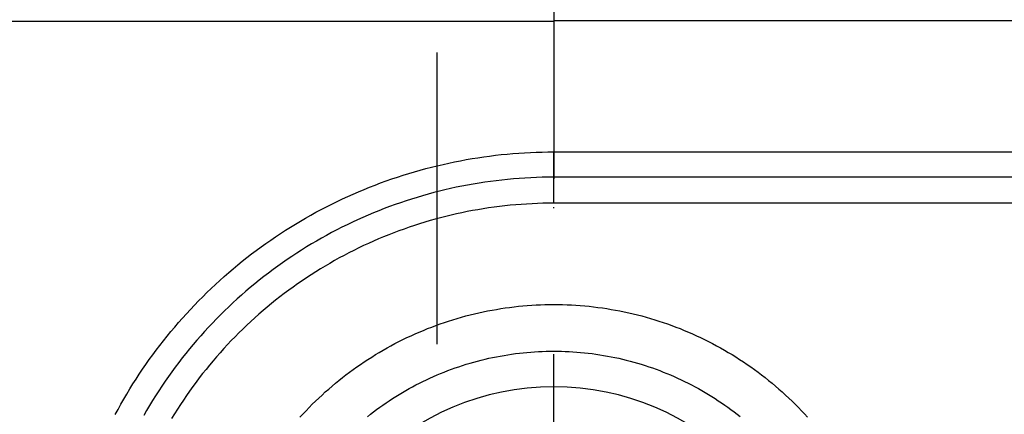
# Model space of a CAD drawing. Units: millimetres. Extents: x -735 to 735, y -520 to 520.
# Drawn here: x -36 to 49, y 220 to 253 of the extents above; entities that cross this region are included whole.
import ezdxf
from ezdxf.enums import TextEntityAlignment as Align

# ---------------------------------------------------------------- set-up
doc = ezdxf.new("R2010")
doc.units = ezdxf.units.MM
doc.header["$LTSCALE"] = 50
doc.linetypes.add('BORDER', pattern=[1.75, 0.5, -0.25, 0.5, -0.25, 0, -0.25])
doc.linetypes.add('DASHDOT', pattern=[1, 0.5, -0.25, 0, -0.25])
doc.layers.get('0').update_dxf_attribs({"linetype": 'CONTINUOUS'})
doc.layers.add('L', color=7, linetype='CONTINUOUS')
doc.layers.add('MASSE', color=7, linetype='CONTINUOUS')
doc.styles.add('TXT8', font='txt8')
doc.dimstyles.new('CAD400-DIM10', dxfattribs={"dimscale": 5, "dimtxt": 3.5, "dimasz": 2, "dimexe": 1, "dimexo": 8.24, "dimgap": 0.09, "dimtad": 1, "dimdec": 4, "dimdsep": 46, "dimcen": 0, "dimclrd": 3, "dimclre": 3, "dimclrt": 7, "dimadec": 0, "dimazin": 0, "dimtfac": 1, "dimtdec": 4, "dimtmove": 0, "dimatfit": 3, "dimfxl": 1, "dimtolj": 1, "dimtzin": 0, "dimarcsym": 0})
doc.dimstyles.new('CAD400-DIM16', dxfattribs={"dimscale": 5, "dimtxt": 3.5, "dimasz": 2, "dimexe": 1.8, "dimexo": 24.414, "dimgap": 0.09, "dimtad": 1, "dimdec": 4, "dimdsep": 46, "dimcen": 0, "dimclrd": 3, "dimclre": 3, "dimclrt": 7, "dimadec": 0, "dimazin": 0, "dimtfac": 1, "dimtdec": 4, "dimtmove": 0, "dimatfit": 3, "dimfxl": 1, "dimtolj": 1, "dimtzin": 0, "dimarcsym": 0})
doc.dimstyles.new('CAD400-DIM18', dxfattribs={"dimscale": 5, "dimtxt": 3.5, "dimasz": 2, "dimexe": 1, "dimexo": 0.09, "dimgap": 0.09, "dimtad": 1, "dimdec": 4, "dimdsep": 46, "dimcen": 0, "dimclrd": 3, "dimclre": 3, "dimclrt": 7, "dimadec": 0, "dimazin": 0, "dimtfac": 1, "dimtdec": 4, "dimtmove": 0, "dimatfit": 3, "dimfxl": 1, "dimtolj": 1, "dimtzin": 0, "dimarcsym": 0})
doc.dimstyles.new('CAD400-DIM19', dxfattribs={"dimscale": 5, "dimtxt": 5, "dimasz": 2, "dimexe": 1.79, "dimexo": 22.564, "dimgap": 0.09, "dimtad": 1, "dimdec": 4, "dimdsep": 46, "dimcen": 0, "dimclrd": 3, "dimclre": 3, "dimclrt": 7, "dimadec": 0, "dimazin": 0, "dimtfac": 1, "dimtdec": 4, "dimtmove": 0, "dimatfit": 3, "dimfxl": 1, "dimtolj": 1, "dimtzin": 0, "dimarcsym": 0})
doc.dimstyles.new('CAD400-DIM7', dxfattribs={"dimscale": 5, "dimtxt": 3.5, "dimasz": 2, "dimexe": 1, "dimexo": 5.97, "dimgap": 0.09, "dimtad": 1, "dimdec": 4, "dimdsep": 46, "dimcen": 0, "dimclrd": 3, "dimclre": 3, "dimclrt": 7, "dimadec": 0, "dimazin": 0, "dimtfac": 1, "dimtdec": 4, "dimtmove": 0, "dimatfit": 3, "dimfxl": 1, "dimtolj": 1, "dimtzin": 0, "dimarcsym": 0})

# ---------------------------------------------------------------- blocks, each defined once
blk = doc.blocks.new('B-17')
at = {"color": 2, "linetype": 'CONTINUOUS'}
blk.add_line((10, 253.200242), (-52.000367, 253.200242), dxfattribs=at)
at = {"color": 9, "linetype": 'CONTINUOUS'}
for p, q in [((10, 253.200242), (10, 253.265052)), ((83, 253.265052), (10, 253.265052)), ((7.499037, 241.952847), (7.9989, 241.979261)), ((7.9989, 241.979261), (8.499009, 241.99981)), ((8.499009, 241.99981), (8.999283, 242.014494)), ((8.999283, 242.014494), (9.49964, 242.023308)), ((9.49964, 242.023308), (10, 242.026249)), ((10, 242.026249), (83, 242.026249)), ((10, 239.861115), (10, 242.026249)), ((1.011317, 241.06834), (1.507734, 241.172287)), ((1.507734, 241.172287), (2.005347, 241.27032)), ((2.005347, 241.27032), (2.501694, 241.361997)), ((2.501694, 241.361997), (2.99909, 241.447791)), ((2.99909, 241.447791), (3.497467, 241.527691)), ((3.497467, 241.527691), (3.996758, 241.601688)), ((3.996758, 241.601688), (4.496898, 241.669773)), ((4.496898, 241.669773), (4.997819, 241.731935)), ((4.997819, 241.731935), (5.499455, 241.788164)), ((5.499455, 241.788164), (6.001738, 241.838451)), ((6.001738, 241.838451), (6.500375, 241.882439)), ((6.500375, 241.882439), (6.999501, 241.920572)), ((6.999501, 241.920572), (7.499037, 241.952847)), ((-2.424767, 240.176317), (-1.93809, 240.321388)), ((-1.93809, 240.321388), (-1.45034, 240.460473)), ((-1.45034, 240.460473), (-0.960968, 240.593743)), ((-0.960968, 240.593743), (-0.470046, 240.721181)), ((-0.470046, 240.721181), (0.022357, 240.842771)), ((0.022357, 240.842771), (0.516168, 240.958496)), ((0.516168, 240.958496), (1.011317, 241.06834)), ((-4.830316, 239.364559), (-4.353145, 239.538354)), ((-4.353145, 239.538354), (-3.873937, 239.70645)), ((-3.873937, 239.70645), (-3.392759, 239.868825)), ((-3.392759, 239.868825), (-2.90968, 240.025455)), ((-2.90968, 240.025455), (-2.424767, 240.176317)), ((4.575717, 239.495485), (4.085731, 239.426067)), ((5.066528, 239.558899), (4.575717, 239.495485)), ((5.558094, 239.6163), (5.066528, 239.558899)), ((6.050346, 239.667674), (5.558094, 239.6163)), ((6.54282, 239.712981), (6.050346, 239.667674)), ((7.035822, 239.752257), (6.54282, 239.712981)), ((7.529263, 239.785501), (7.035822, 239.752257)), ((8.023056, 239.812708), (7.529263, 239.785501)), ((8.517114, 239.833876), (8.023056, 239.812708)), ((9.011349, 239.849002), (8.517114, 239.833876)), ((9.505673, 239.858082), (9.011349, 239.849002)), ((10, 239.861114), (9.505673, 239.858082)), ((10.00001, 237.62931), (9.999995, 239.861115)), ((83, 239.861116), (10, 239.861115)), ((-7.180515, 238.412138), (-6.715444, 238.61364)), ((-6.715444, 238.61364), (-6.248008, 238.809592)), ((-6.248008, 238.809592), (-5.778272, 238.999966)), ((-5.778272, 238.999966), (-5.305381, 239.185089)), ((-5.305381, 239.185089), (-4.830316, 239.364559)), ((0.202778, 238.655709), (-0.276899, 238.532736)), ((0.683922, 238.772798), (0.202778, 238.655709)), ((1.166461, 238.883985), (0.683922, 238.772798)), ((1.650321, 238.989253), (1.166461, 238.883985)), ((2.13543, 239.088583), (1.650321, 238.989253)), ((2.621419, 239.181904), (2.13543, 239.088583)), ((3.108512, 239.269265), (2.621419, 239.181904)), ((3.596639, 239.350657), (3.108512, 239.269265)), ((4.085731, 239.426067), (3.596639, 239.350657)), ((-9.015836, 237.551224), (-8.560882, 237.774631)), ((-8.560882, 237.774631), (-8.1033, 237.992604)), ((-8.1033, 237.992604), (-7.643155, 238.205117)), ((-7.643155, 238.205117), (-7.180515, 238.412138)), ((-2.650988, 237.830155), (-3.120471, 237.672225)), ((-2.179604, 237.982319), (-2.650988, 237.830155)), ((-1.706389, 238.128693), (-2.179604, 237.982319)), ((-1.231555, 238.26921), (-1.706389, 238.128693)), ((-0.755034, 238.403897), (-1.231555, 238.26921)), ((-0.276899, 238.532736), (-0.755034, 238.403897)), ((-10.362418, 236.849724), (-9.916663, 237.088728)), ((-9.916663, 237.088728), (-9.468097, 237.322415)), ((-9.468097, 237.322415), (-9.015836, 237.551224)), ((-4.97799, 236.983344), (-5.436917, 236.796958)), ((-4.516811, 237.164089), (-4.97799, 236.983344)), ((-4.053452, 237.339167), (-4.516811, 237.164089)), ((-3.587982, 237.508554), (-4.053452, 237.339167)), ((-3.120471, 237.672225), (-3.587982, 237.508554)), ((-12.116093, 235.841246), (-11.682201, 236.101165)), ((-11.682201, 236.101165), (-11.245249, 236.355908)), ((-11.245249, 236.355908), (-10.805301, 236.605439)), ((-10.805301, 236.605439), (-10.362418, 236.849724)), ((-6.799621, 236.20418), (-7.248899, 235.9955)), ((-6.34782, 236.407338), (-6.799621, 236.20418)), ((-5.893563, 236.604941), (-6.34782, 236.407338)), ((-5.436917, 236.796958), (-5.893563, 236.604941)), ((-13.398756, 235.030807), (-12.974451, 235.30602)), ((-12.974451, 235.30602), (-12.546864, 235.576186)), ((-12.546864, 235.576186), (-12.116093, 235.841246)), ((-8.580912, 235.336641), (-9.019419, 235.106187)), ((-8.139611, 235.561699), (-8.580912, 235.336641)), ((-7.695584, 235.78133), (-8.139611, 235.561699)), ((-7.248899, 235.9955), (-7.695584, 235.78133)), ((-14.65161, 234.175156), (-14.237394, 234.465335)), ((-14.237394, 234.465335), (-13.819757, 234.750565)), ((-13.819757, 234.750565), (-13.398756, 235.030807)), ((-10.317443, 234.382833), (-10.744096, 234.131164)), ((-9.887736, 234.629252), (-10.317443, 234.382833)), ((-9.45504, 234.870383), (-9.887736, 234.629252)), ((-9.019419, 235.106187), (-9.45504, 234.870383)), ((-15.873133, 233.275344), (-15.469538, 233.58012)), ((-15.469538, 233.58012), (-15.062344, 233.880071)), ((-15.062344, 233.880071), (-14.65161, 234.175156)), ((-11.587984, 233.612228), (-12.005091, 233.345036)), ((-11.167631, 233.874283), (-11.587984, 233.612228)), ((-10.744096, 234.131164), (-11.167631, 233.874283)), ((-16.669508, 232.651306), (-16.27307, 232.965783)), ((-16.27307, 232.965783), (-15.873133, 233.275344)), ((-12.829227, 232.795455), (-13.236133, 232.513149)), ((-12.418888, 233.072746), (-12.829227, 232.795455)), ((-12.005091, 233.345036), (-12.418888, 233.072746)), ((-17.835947, 231.679848), (-17.451002, 232.008293)), ((-17.451002, 232.008293), (-17.06217, 232.332127)), ((-17.06217, 232.332127), (-16.669508, 232.651306)), ((-14.039403, 231.93367), (-14.435647, 231.636585)), ((-13.639545, 232.225873), (-14.039403, 231.93367)), ((-13.236133, 232.513149), (-13.639545, 232.225873)), ((-18.966922, 230.667323), (-18.593963, 231.009317)), ((-18.593963, 231.009317), (-18.216953, 231.346841)), ((-18.216953, 231.346841), (-17.835947, 231.679848)), ((-15.217053, 231.027944), (-15.602093, 230.716475)), ((-14.828217, 231.334661), (-15.217053, 231.027944)), ((-14.435647, 231.636585), (-14.828217, 231.334661)), ((-19.700234, 229.970341), (-19.335776, 230.320905)), ((-19.335776, 230.320905), (-18.966922, 230.667323)), ((-15.983127, 230.400429), (-16.360253, 230.07973)), ((-15.602093, 230.716475), (-15.983127, 230.400429)), ((-20.416485, 229.256303), (-20.060487, 229.615457)), ((-20.060487, 229.615457), (-19.700234, 229.970341)), ((-17.102558, 229.42457), (-17.467626, 229.090208)), ((-16.733415, 229.754427), (-17.102558, 229.42457)), ((-16.360253, 230.07973), (-16.733415, 229.754427)), ((-21.458441, 228.153745), (-21.115512, 228.525396)), ((-21.115512, 228.525396), (-20.768176, 228.892933)), ((-20.768176, 228.892933), (-20.416485, 229.256303)), ((-17.828563, 228.751392), (-18.185313, 228.40817)), ((-17.467626, 229.090208), (-17.828563, 228.751392)), ((4.711314, 228.464336), (5.08738, 228.530916)), ((5.08738, 228.530916), (5.464287, 228.592583)), ((5.464287, 228.592583), (5.841973, 228.649327)), ((5.841973, 228.649327), (6.220377, 228.701137)), ((6.220377, 228.701137), (6.599437, 228.748004)), ((6.599437, 228.748004), (6.979094, 228.789916)), ((6.979094, 228.789916), (7.355656, 228.826537)), ((7.355656, 228.826537), (7.732667, 228.858284)), ((7.732667, 228.858284), (8.110053, 228.885156)), ((8.110053, 228.885156), (8.48774, 228.907149)), ((8.48774, 228.907149), (8.865653, 228.924262)), ((8.865653, 228.924262), (9.243717, 228.93649)), ((9.243717, 228.93649), (9.621857, 228.943831)), ((9.621857, 228.943831), (10, 228.946283)), ((10, 228.946283), (10.378086, 228.943832)), ((10.378086, 228.943832), (10.756169, 228.936494)), ((10.756169, 228.936494), (11.134177, 228.924269)), ((11.134177, 228.924269), (11.512032, 228.907162)), ((11.512032, 228.907162), (11.889663, 228.885175)), ((11.889663, 228.885175), (12.266993, 228.858311)), ((12.266993, 228.858311), (12.643948, 228.826572)), ((12.643948, 228.826572), (13.020453, 228.789963)), ((13.020453, 228.789963), (13.400041, 228.748064)), ((13.400041, 228.748064), (13.779033, 228.701214)), ((13.779033, 228.701214), (14.157369, 228.649421)), ((14.157369, 228.649421), (14.534987, 228.592697)), ((14.534987, 228.592697), (14.911827, 228.531052)), ((14.911827, 228.531052), (15.287826, 228.464495)), ((-22.13088, 227.398306), (-21.796914, 227.778031)), ((-21.796914, 227.778031), (-21.458441, 228.153745)), ((-18.88582, 227.708925), (-19.229476, 227.353011)), ((-18.537821, 228.060592), (-18.88582, 227.708925)), ((-18.185313, 228.40817), (-18.537821, 228.060592)), ((0.995404, 227.526219), (1.361466, 227.641972)), ((1.361466, 227.641972), (1.729017, 227.752909)), ((1.729017, 227.752909), (2.097991, 227.859015)), ((2.097991, 227.859015), (2.468324, 227.960273)), ((2.468324, 227.960273), (2.839951, 228.056665)), ((2.839951, 228.056665), (3.212807, 228.148174)), ((3.212807, 228.148174), (3.586828, 228.234784)), ((3.586828, 228.234784), (3.961949, 228.316477)), ((3.961949, 228.316477), (4.33615, 228.392853)), ((4.33615, 228.392853), (4.711314, 228.464336)), ((15.287826, 228.464495), (15.662923, 228.393037)), ((15.662923, 228.393037), (16.037059, 228.316688)), ((16.037059, 228.316688), (16.412153, 228.235014)), ((16.412153, 228.235014), (16.786148, 228.148424)), ((16.786148, 228.148424), (17.158979, 228.056935)), ((17.158979, 228.056935), (17.530581, 227.960565)), ((17.530581, 227.960565), (17.90089, 227.85933)), ((17.90089, 227.85933), (18.26984, 227.753247)), ((18.26984, 227.753247), (18.637366, 227.642333)), ((18.637366, 227.642333), (19.003405, 227.526605)), ((-22.78416, 226.628162), (-22.459815, 227.01518)), ((-22.459815, 227.01518), (-22.13088, 227.398306)), ((-19.568737, 226.992905), (-19.903553, 226.628663)), ((-19.229476, 227.353011), (-19.568737, 226.992905)), ((-1.168688, 226.730762), (-0.812464, 226.875143)), ((-0.812464, 226.875143), (-0.454375, 227.014833)), ((-0.454375, 227.014833), (-0.094481, 227.14981)), ((-0.094481, 227.14981), (0.267154, 227.280049)), ((0.267154, 227.280049), (0.63047, 227.405527)), ((0.63047, 227.405527), (0.995404, 227.526219)), ((19.003405, 227.526605), (19.368353, 227.405925)), ((19.368353, 227.405925), (19.731684, 227.280459)), ((19.731684, 227.280459), (20.093333, 227.150232)), ((20.093333, 227.150232), (20.453241, 227.015267)), ((20.453241, 227.015267), (20.811346, 226.875588)), ((20.811346, 226.875588), (21.167584, 226.731218)), ((-23.418904, 225.842671), (-23.103872, 226.237307)), ((-23.103872, 226.237307), (-22.78416, 226.628162)), ((-20.233873, 226.260338), (-20.559646, 225.887986)), ((-19.903553, 226.628663), (-20.233873, 226.260338)), ((-3.260395, 225.768925), (-2.917388, 225.940493)), ((-2.917388, 225.940493), (-2.572163, 226.107553)), ((-2.572163, 226.107553), (-2.224778, 226.270074)), ((-2.224778, 226.270074), (-1.875292, 226.428026)), ((-1.875292, 226.428026), (-1.522985, 226.581715)), ((-1.522985, 226.581715), (-1.168688, 226.730762)), ((21.167584, 226.731218), (21.521896, 226.582182)), ((21.521896, 226.582182), (21.874218, 226.428503)), ((21.874218, 226.428503), (22.223729, 226.270556)), ((22.223729, 226.270556), (22.571138, 226.10804)), ((22.571138, 226.10804), (22.916389, 225.940985)), ((22.916389, 225.940985), (23.259421, 225.769421)), ((-24.034752, 225.042279), (-23.729213, 225.44431)), ((-23.729213, 225.44431), (-23.418904, 225.842671)), ((-21.197347, 225.131418), (-21.508893, 224.747665)), ((-20.880821, 225.511661), (-21.197347, 225.131418)), ((-20.559646, 225.887986), (-20.880821, 225.511661)), ((-4.609065, 225.038162), (-4.275519, 225.227467)), ((-4.275519, 225.227467), (-3.939519, 225.412382)), ((-3.939519, 225.412382), (-3.601125, 225.592878)), ((-3.601125, 225.592878), (-3.260395, 225.768925)), ((23.259421, 225.769421), (23.600176, 225.593377)), ((23.600176, 225.593377), (23.938595, 225.412883)), ((23.938595, 225.412883), (24.274619, 225.22797)), ((24.274619, 225.22797), (24.608189, 225.038667)), ((-24.631343, 224.227434), (-24.335477, 224.636635)), ((-24.335477, 224.636635), (-24.034752, 225.042279)), ((-21.815703, 224.360115), (-22.117731, 223.968828)), ((-21.508893, 224.747665), (-21.815703, 224.360115)), ((-5.915528, 224.239042), (-5.592861, 224.445216)), ((-5.592861, 224.445216), (-5.267525, 224.64715)), ((-5.267525, 224.64715), (-4.939575, 224.844811)), ((-4.939575, 224.844811), (-4.609065, 225.038162)), ((3.789203, 224.177965), (4.112588, 224.256916)), ((4.112588, 224.256916), (4.436973, 224.331638)), ((4.436973, 224.331638), (4.762303, 224.402117)), ((4.762303, 224.402117), (5.086871, 224.468017)), ((5.086871, 224.468017), (5.412267, 224.529694)), ((5.412267, 224.529694), (5.738436, 224.58714)), ((5.738436, 224.58714), (6.065327, 224.640347)), ((6.065327, 224.640347), (6.392888, 224.689306)), ((6.392888, 224.689306), (6.721064, 224.734008)), ((6.721064, 224.734008), (7.049804, 224.774446)), ((7.049804, 224.774446), (7.379056, 224.810611)), ((7.379056, 224.810611), (7.705771, 224.842225)), ((7.705771, 224.842225), (8.032872, 224.869632)), ((8.032872, 224.869632), (8.360295, 224.892831)), ((8.360295, 224.892831), (8.687976, 224.911817)), ((8.687976, 224.911817), (9.015851, 224.926589)), ((9.015851, 224.926589), (9.343856, 224.937145)), ((9.343856, 224.937145), (9.671927, 224.943481)), ((9.671927, 224.943481), (10, 224.945595)), ((10, 224.945595), (10.32799, 224.943482)), ((10.32799, 224.943482), (10.655977, 224.937149)), ((10.655977, 224.937149), (10.983899, 224.926599)), ((10.983899, 224.926599), (11.311692, 224.911835)), ((11.311692, 224.911835), (11.63929, 224.892858)), ((11.63929, 224.892858), (11.966631, 224.869671)), ((11.966631, 224.869671), (12.293649, 224.842277)), ((12.293649, 224.842277), (12.620282, 224.810679)), ((12.620282, 224.810679), (12.949473, 224.77453)), ((12.949473, 224.77453), (13.278154, 224.734109)), ((13.278154, 224.734109), (13.606271, 224.689426)), ((13.606271, 224.689426), (13.933772, 224.640487)), ((13.933772, 224.640487), (14.260604, 224.587303)), ((14.260604, 224.587303), (14.586715, 224.52988)), ((14.586715, 224.52988), (14.912053, 224.468228)), ((14.912053, 224.468228), (15.236564, 224.402355)), ((15.236564, 224.402355), (15.561871, 224.331896)), ((15.561871, 224.331896), (15.886234, 224.257195)), ((15.886234, 224.257195), (16.209598, 224.178266)), ((24.608189, 225.038667), (24.938709, 224.845326)), ((24.938709, 224.845326), (25.266669, 224.647674)), ((25.266669, 224.647674), (25.592016, 224.445749)), ((25.592016, 224.445749), (25.914693, 224.239584)), ((-25.207614, 223.399634), (-24.921944, 223.81525)), ((-24.921944, 223.81525), (-24.631343, 224.227434)), ((-22.414934, 223.573862), (-22.707264, 223.175277)), ((-22.117731, 223.968828), (-22.414934, 223.573862)), ((-7.178403, 223.372679), (-6.866963, 223.595449)), ((-6.866963, 223.595449), (-6.552634, 223.814123)), ((-6.552634, 223.814123), (-6.235471, 224.028666)), ((-6.235471, 224.028666), (-5.915528, 224.239042)), ((1.243885, 223.395519), (1.557572, 223.50789)), ((1.557572, 223.50789), (1.872703, 223.616149)), ((1.872703, 223.616149), (2.189223, 223.720276)), ((2.189223, 223.720276), (2.506774, 223.820158)), ((2.506774, 223.820158), (2.825602, 223.915882)), ((2.825602, 223.915882), (3.145654, 224.007434)), ((3.145654, 224.007434), (3.466873, 224.0948)), ((3.466873, 224.0948), (3.789203, 224.177965)), ((16.209598, 224.178266), (16.531906, 224.095123)), ((16.531906, 224.095123), (16.853104, 224.00778)), ((16.853104, 224.00778), (17.173135, 223.916252)), ((17.173135, 223.916252), (17.491944, 223.820552)), ((17.491944, 223.820552), (17.809474, 223.720695)), ((17.809474, 223.720695), (18.126008, 223.616582)), ((18.126008, 223.616582), (18.441152, 223.508337)), ((18.441152, 223.508337), (18.754852, 223.39598)), ((25.914693, 224.239584), (26.234645, 224.029217)), ((26.234645, 224.029217), (26.551819, 223.814683)), ((26.551819, 223.814683), (26.866159, 223.596017)), ((26.866159, 223.596017), (27.177609, 223.373256)), ((-25.764001, 222.558341), (-25.488313, 222.980644)), ((-25.488313, 222.980644), (-25.207614, 223.399634)), ((-22.994678, 222.773133), (-23.277131, 222.367488)), ((-22.707264, 223.175277), (-22.994678, 222.773133)), ((-8.395123, 222.440681), (-8.095545, 222.679635)), ((-8.095545, 222.679635), (-7.792865, 222.914647)), ((-7.792865, 222.914647), (-7.487134, 223.145676)), ((-7.487134, 223.145676), (-7.178403, 223.372679)), ((-0.905546, 222.496159), (-0.604192, 222.636392)), ((-0.604192, 222.636392), (-0.301032, 222.772676)), ((-0.301032, 222.772676), (0.004638, 222.90531)), ((0.004638, 222.90531), (0.312018, 223.033932)), ((0.312018, 223.033932), (0.621055, 223.15852)), ((0.621055, 223.15852), (0.931695, 223.279055)), ((0.931695, 223.279055), (1.243885, 223.395519)), ((18.754852, 223.39598), (19.067056, 223.279531)), ((19.067056, 223.279531), (19.37771, 223.159009)), ((19.37771, 223.159009), (19.68676, 223.034434)), ((19.68676, 223.034434), (19.994154, 222.905825)), ((19.994154, 222.905825), (20.299838, 222.773204)), ((20.299838, 222.773204), (20.60302, 222.636928)), ((20.60302, 222.636928), (20.904397, 222.496702)), ((27.177609, 223.373256), (27.486342, 223.146266)), ((27.486342, 223.146266), (27.792075, 222.915253)), ((27.792075, 222.915253), (28.094757, 222.680255)), ((28.094757, 222.680255), (28.394338, 222.441316)), ((-26.30019, 221.704034), (-26.03464, 222.132785)), ((-26.03464, 222.132785), (-25.764001, 222.558341)), ((-23.554575, 221.958403), (-23.826665, 221.546402)), ((-23.277131, 222.367488), (-23.554575, 221.958403)), ((-9.274733, 221.700579), (-8.984768, 221.951111)), ((-8.984768, 221.951111), (-8.691548, 222.197826)), ((-8.691548, 222.197826), (-8.395123, 222.440681)), ((-2.672895, 221.573247), (-2.383445, 221.736644)), ((-2.383445, 221.736644), (-2.091885, 221.896244)), ((-2.091885, 221.896244), (-1.798263, 222.05202)), ((-1.798263, 222.05202), (-1.502632, 222.203948)), ((-1.502632, 222.203948), (-1.205043, 222.352002)), ((-1.205043, 222.352002), (-0.905546, 222.496159)), ((20.904397, 222.496702), (21.203917, 222.352553)), ((21.203917, 222.352553), (21.50153, 222.204505)), ((21.50153, 222.204505), (21.797184, 222.052584)), ((21.797184, 222.052584), (22.090828, 221.896813)), ((22.090828, 221.896813), (22.382412, 221.737219)), ((22.382412, 221.737219), (22.671884, 221.573827)), ((28.394338, 222.441316), (28.690765, 222.198476)), ((28.690765, 222.198476), (28.983989, 221.951776)), ((28.983989, 221.951776), (29.273957, 221.701259)), ((-26.815866, 220.837191), (-26.560612, 221.272149)), ((-26.560612, 221.272149), (-26.30019, 221.704034)), ((-24.093675, 221.131091), (-24.355565, 220.712532)), ((-23.826665, 221.546402), (-24.093675, 221.131091)), ((-10.401918, 220.66026), (-10.125185, 220.925929)), ((-10.125185, 220.925929), (-9.844994, 221.187948)), ((-9.844994, 221.187948), (-9.561391, 221.44627)), ((-9.561391, 221.44627), (-9.274733, 221.700579)), ((-4.084129, 220.702008), (-3.806478, 220.883593)), ((-3.806478, 220.883593), (-3.526481, 221.06154)), ((-3.526481, 221.06154), (-3.244187, 221.235817)), ((-3.244187, 221.235817), (-2.959642, 221.406397)), ((-2.959642, 221.406397), (-2.672895, 221.573247)), ((22.671884, 221.573827), (22.958641, 221.406988)), ((22.958641, 221.406988), (23.243196, 221.23642)), ((23.243196, 221.23642), (23.525501, 221.062154)), ((23.525501, 221.062154), (23.805508, 220.884218)), ((23.805508, 220.884218), (24.08317, 220.702644)), ((29.273957, 221.701259), (29.560618, 221.446965)), ((29.560618, 221.446965), (29.84423, 221.188653)), ((29.84423, 221.188653), (30.124429, 220.926645)), ((30.124429, 220.926645), (30.401171, 220.660986)), ((-27.3103, 219.959063), (-27.065699, 220.3996)), ((-27.065699, 220.3996), (-26.815866, 220.837191)), ((-24.612297, 220.29079), (-24.86383, 219.865927)), ((-24.355565, 220.712532), (-24.612297, 220.29079)), ((-11.210901, 219.841818), (-10.944822, 220.118157)), ((-10.944822, 220.118157), (-10.675146, 220.390987)), ((-10.675146, 220.390987), (-10.401918, 220.66026)), ((-5.170432, 219.939797), (-4.902526, 220.135722)), ((-4.902526, 220.135722), (-4.632201, 220.328042)), ((-4.632201, 220.328042), (-4.359385, 220.516814)), ((-4.359385, 220.516814), (-4.084129, 220.702008)), ((24.08317, 220.702644), (24.358437, 220.517462)), ((24.358437, 220.517462), (24.631263, 220.3287)), ((24.631263, 220.3287), (24.901599, 220.13639)), ((24.901599, 220.13639), (25.169508, 219.940482)), ((30.401171, 220.660986), (30.674408, 220.391724)), ((30.674408, 220.391724), (30.944093, 220.118905)), ((30.944093, 220.118905), (31.210181, 219.842576)), ((-27.549636, 219.515644), (-27.3103, 219.959063)), ((-24.86383, 219.865927), (-25.110127, 219.438007)), ((-11.732075, 219.278794), (-11.473334, 219.562014)), ((-11.473334, 219.562014), (-11.210901, 219.841818)), ((-5.958462, 219.331244), (-5.698445, 219.537523)), ((-5.698445, 219.537523), (-5.435753, 219.740386)), ((-5.435753, 219.740386), (-5.170432, 219.939797)), ((25.169508, 219.940482), (25.434833, 219.741086)), ((25.434833, 219.741086), (25.697529, 219.53824)), ((25.697529, 219.53824), (25.957551, 219.331977)), ((31.210181, 219.842576), (31.472623, 219.562783)), ((31.472623, 219.562783), (31.731374, 219.279572))]:
    blk.add_line(p, q, dxfattribs=at)
for start, end in [(90, 270), (270, 90)]:
    blk.add_arc((10, 199.700242), 22.194395, start, end, dxfattribs=at)
blk = doc.blocks.new('B-18')
at = {"color": 9, "linetype": 'CONTINUOUS'}
for p, q in [((2.580486, 236.9027), (2.122654, 236.809247)), ((3.039057, 236.990481), (2.580486, 236.9027)), ((3.498664, 237.072657), (3.039057, 236.990481)), ((3.95924, 237.149217), (3.498664, 237.072657)), ((4.420721, 237.220151), (3.95924, 237.149217)), ((4.883041, 237.285447), (4.420721, 237.220151)), ((5.346135, 237.345095), (4.883041, 237.285447)), ((5.809936, 237.399085), (5.346135, 237.345095)), ((6.27438, 237.447407), (5.809936, 237.399085)), ((6.738929, 237.490011), (6.27438, 237.447407)), ((7.203972, 237.526945), (6.738929, 237.490011)), ((7.669426, 237.558205), (7.203972, 237.526945)), ((8.135211, 237.583789), (7.669426, 237.558205)), ((8.601244, 237.603695), (8.135211, 237.583789)), ((9.067443, 237.617918), (8.601244, 237.603695)), ((9.533726, 237.626458), (9.067443, 237.617918)), ((10.00001, 237.62931), (9.533726, 237.626458)), ((83, 237.629311), (10.00001, 237.62931)), ((-0.597345, 236.131792), (-1.045539, 235.999583)), ((-0.147568, 236.258515), (-0.597345, 236.131792)), ((0.303722, 236.379735), (-0.147568, 236.258515)), ((0.756459, 236.495435), (0.303722, 236.379735)), ((1.210572, 236.605598), (0.756459, 236.495435)), ((1.665993, 236.710208), (1.210572, 236.605598)), ((2.122654, 236.809247), (1.665993, 236.710208)), ((-3.261636, 235.256534), (-3.699175, 235.091758)), ((-2.822115, 235.415953), (-3.261636, 235.256534)), ((-2.38068, 235.569991), (-2.822115, 235.415953)), ((-1.937395, 235.718625), (-2.38068, 235.569991)), ((-1.492326, 235.86183), (-1.937395, 235.718625)), ((-1.045539, 235.999583), (-1.492326, 235.86183)), ((-5.428553, 234.379407), (-5.855378, 234.188136)), ((-4.999422, 234.565448), (-5.428553, 234.379407)), ((-4.568049, 234.746226), (-4.999422, 234.565448)), ((-4.134668, 234.921647), (-4.568049, 234.746226)), ((-3.699175, 235.091758), (-4.134668, 234.921647)), ((-7.121384, 233.583226), (-7.538351, 233.371324)), ((-6.701856, 233.790015), (-7.121384, 233.583226)), ((-6.279833, 233.991662), (-6.701856, 233.790015)), ((-5.855378, 234.188136), (-6.279833, 233.991662)), ((-8.773501, 232.705115), (-9.179722, 232.473007)), ((-8.364473, 232.932237), (-8.773501, 232.705115)), ((-7.952697, 233.154339), (-8.364473, 232.932237)), ((-7.538351, 233.371324), (-7.952697, 233.154339)), ((-9.983497, 231.993979), (-10.380932, 231.747129)), ((-9.583074, 232.23595), (-9.983497, 231.993979)), ((-9.179722, 232.473007), (-9.583074, 232.23595)), ((-11.166593, 231.238937), (-11.554757, 230.977628)), ((-10.775317, 231.495437), (-11.166593, 231.238937)), ((-10.380932, 231.747129), (-10.775317, 231.495437)), ((-12.699657, 230.165476), (-13.074571, 229.885487)), ((-12.321346, 230.440856), (-12.699657, 230.165476)), ((-11.939693, 230.711587), (-12.321346, 230.440856)), ((-11.554757, 230.977628), (-11.939693, 230.711587)), ((-13.813979, 229.311851), (-14.178359, 229.018285)), ((-13.44603, 229.600932), (-13.813979, 229.311851)), ((-13.074571, 229.885487), (-13.44603, 229.600932)), ((-14.539096, 228.720293), (-14.896155, 228.417905)), ((-14.178359, 229.018285), (-14.539096, 228.720293)), ((-15.599033, 227.800124), (-15.944745, 227.484825)), ((-15.249485, 228.111166), (-15.599033, 227.800124)), ((-14.896155, 228.417905), (-15.249485, 228.111166)), ((-16.624452, 226.84164), (-16.958342, 226.513848)), ((-16.286569, 227.165315), (-16.624452, 226.84164)), ((-15.944745, 227.484825), (-16.286569, 227.165315)), ((-17.288094, 226.182079), (-17.613754, 225.846292)), ((-16.958342, 226.513848), (-17.288094, 226.182079)), ((-18.252603, 225.16287), (-18.565697, 224.815336)), ((-17.935273, 225.506539), (-18.252603, 225.16287)), ((-17.613754, 225.846292), (-17.935273, 225.506539)), ((-18.874506, 224.46399), (-19.178981, 224.108882)), ((-18.565697, 224.815336), (-18.874506, 224.46399)), ((-19.479075, 223.750064), (-19.774557, 223.387813)), ((-19.178981, 224.108882), (-19.479075, 223.750064)), ((-20.352076, 222.652571), (-20.634026, 222.279691)), ((-20.065572, 223.021964), (-20.352076, 222.652571)), ((-19.774557, 223.387813), (-20.065572, 223.021964)), ((-20.911378, 221.903379), (-21.184091, 221.523691)), ((-20.634026, 222.279691), (-20.911378, 221.903379)), ((-21.452119, 221.140682), (-21.715421, 220.754408)), ((-21.184091, 221.523691), (-21.452119, 221.140682)), ((-21.97373, 220.365268), (-22.227239, 219.972983)), ((-21.715421, 220.754408), (-21.97373, 220.365268)), ((-22.47591, 219.577615), (-22.719707, 219.179222)), ((-22.227239, 219.972983), (-22.47591, 219.577615))]:
    blk.add_line(p, q, dxfattribs=at)
blk = doc.blocks.new('B-24')
at = {"layer": 'L', "color": 4, "linetype": 'BORDER'}
blk.add_line((-0.000092, -212.46328), (0.000188, 314.48812), dxfattribs=at)
blk = doc.blocks.new('*D11')
at = {"layer": 'MASSE', "color": 3, "linetype": 'BYBLOCK'}
for p, q in [((0.000196, 314.988123), (0.000196, 329.662503)), ((10.000096, 329.662503), (10.000096, 239.706495)), ((-9.999804, 326.887503), (0.000196, 324.662503)), ((-9.999804, 322.437503), (-9.999804, 326.887503)), ((10.000096, 324.662503), (20.000096, 326.887503)), ((20.000096, 326.887503), (20.000096, 322.437503)), ((-21.068624, 324.662503), (0.000196, 324.662503)), ((0.000196, 324.662503), (-9.999804, 322.437503)), ((0.000196, 324.662503), (10.000096, 324.662503)), ((10.000096, 324.662503), (56.960986, 324.662503)), ((20.000096, 322.437503), (10.000096, 324.662503))]:
    blk.add_line(p, q, dxfattribs=at)
at = {"layer": 'MASSE', "color": 9, "linetype": 'BYBLOCK'}
for p in [(0.000188, 314.48812), (10.000088, 298.911375)]:
    blk.add_point(p, dxfattribs=at)
at = {"layer": 'MASSE', "color": 7, "style": 'TXT8', "width": 1.282051}
blk.add_text('10', height=17.5, dxfattribs=at).set_placement((34.931358, 332.362495), align=Align.CENTER)
blk = doc.blocks.new('*D14')
at = {"layer": 'MASSE', "color": 3, "linetype": 'BYBLOCK'}
for p, q in [((-237.997482, 284.662505), (-101.500657, 284.662505)), ((-235.222482, 274.662505), (-232.997482, 284.662505)), ((-232.997482, 199.700205), (-232.997482, 284.662505)), ((-232.997482, 284.662505), (-230.772482, 274.662505)), ((-230.772482, 274.662505), (-235.222482, 274.662505)), ((-232.997482, 199.700205), (-235.222482, 209.700205)), ((-235.222482, 209.700205), (-230.772482, 209.700205)), ((-230.772482, 209.700205), (-232.997482, 199.700205)), ((-30.889698, 199.700205), (-237.997482, 199.700205))]:
    blk.add_line(p, q, dxfattribs=at)
at = {"layer": 'MASSE', "color": 9, "linetype": 'BYBLOCK'}
for p in [(-101.000687, 284.662495), (-112.787432, 199.700195)]:
    blk.add_point(p, dxfattribs=at)
at = {"layer": 'MASSE', "color": 7, "style": 'TXT8', "width": 0.898204}
blk.add_text('85', height=17.5, rotation=90, dxfattribs=at).set_placement((-240.697507, 242.181345), align=Align.CENTER)
blk = doc.blocks.new('*D28')
at = {"layer": 'MASSE', "color": 3, "linetype": 'BYBLOCK'}
for p, q in [((-80.497329, 52.846365), (-80.497329, 99.000013)), ((0.000211, 99.000013), (0.000211, 95.435533)), ((-80.497329, 90.000013), (-70.497329, 92.225013)), ((-70.497329, 92.225013), (-70.497329, 87.775013)), ((-9.999789, 92.225013), (0.000211, 90.000013)), ((-9.999789, 87.775013), (-9.999789, 92.225013)), ((-80.497329, 90.000013), (0.000211, 90.000013)), ((-70.497329, 87.775013), (-80.497329, 90.000013)), ((0.000211, 90.000013), (-9.999789, 87.775013))]:
    blk.add_line(p, q, dxfattribs=at)
at = {"layer": 'MASSE', "color": 9, "linetype": 'BYBLOCK'}
for p in [(0.000198, 314.488115), (-80.497522, 77.93265)]:
    blk.add_point(p, dxfattribs=at)
at = {"layer": 'MASSE', "color": 7, "style": 'TXT8', "width": 1.166078}
blk.add_text('80.5', height=17.5, dxfattribs=at).set_placement((-40.248582, 97.7), align=Align.CENTER)
blk = doc.blocks.new('*D33')
at = {"layer": 'MASSE', "color": 3, "linetype": 'BYBLOCK'}
for p, q in [((-144.499985, -32.599829), (-144.499985, 439.534525)), ((204.000015, 439.534525), (204.000015, 192.936267)), ((-144.499985, 430.584525), (-134.499985, 432.784525)), ((-134.499985, 432.784525), (-134.499985, 428.384525)), ((194.000015, 432.784525), (204.000015, 430.584525)), ((194.000015, 428.384525), (194.000015, 432.784525)), ((-144.499985, 430.584525), (204.000015, 430.584525)), ((-134.499985, 428.384525), (-144.499985, 430.584525)), ((204.000015, 430.584525), (194.000015, 428.384525))]:
    blk.add_line(p, q, dxfattribs=at)
at = {"layer": 'MASSE', "color": 9, "linetype": 'BYBLOCK'}
for p in [(-144.5, -32.649844), (204, -32.649844)]:
    blk.add_point(p, dxfattribs=at)
at = {"layer": 'MASSE', "color": 7, "style": 'TXT8', "width": 1.05}
blk.add_text('348,5', height=25, dxfattribs=at).set_placement((29.75, 441.58451), align=Align.CENTER)
blk = doc.blocks.new('*D35')
at = {"layer": 'MASSE', "color": 3, "linetype": 'BYBLOCK'}
for p, q in [((-130.499992, 156.650249), (-130.499992, 404.141663)), ((0.000196, 404.141663), (0.000196, 314.938128)), ((-130.499992, 399.141663), (-120.499992, 401.366663)), ((-120.499992, 401.366663), (-120.499992, 396.916663)), ((-9.999804, 401.366663), (0.000196, 399.141663)), ((-9.999804, 396.916663), (-9.999804, 401.366663)), ((-130.499992, 399.141663), (0.000196, 399.141663)), ((-120.499992, 396.916663), (-130.499992, 399.141663)), ((0.000196, 399.141663), (-9.999804, 396.916663))]:
    blk.add_line(p, q, dxfattribs=at)
at = {"layer": 'MASSE', "color": 9, "linetype": 'BYBLOCK'}
for p in [(0.000188, 314.48812), (-130.5, 156.200242)]:
    blk.add_point(p, dxfattribs=at)
at = {"layer": 'MASSE', "color": 7, "style": 'TXT8', "width": 1.2}
blk.add_text('131', height=17.5, dxfattribs=at).set_placement((-65.249906, 406.841656), align=Align.CENTER)
blk = doc.blocks.new('B-540')
at = {"layer": 'L', "color": 4, "linetype": 'DASHDOT'}
blk.add_line((10, 199.700242), (10, 240.646075), dxfattribs=at)

msp = doc.modelspace()

# ---------------------------------------------------------------- block references
for name in ['B-17', 'B-18']:
    msp.add_blockref(name, (0, 0))
at = {"layer": 'L'}
for name in ['B-24', 'B-540']:
    msp.add_blockref(name, (0, 0), dxfattribs=at)

# ---------------------------------------------------------------- dimensions: what is measured, and where the dimension line sits
at = {"layer": 'MASSE', "color": 3}
for base, p1, p2, dimstyle, picture, middle in [((-144.499985, 430.584525), (-144.5, -32.649844), (204, -32.649844), 'CAD400-DIM19', '*D33', (29.75, 454.08451)), ((-130.499992, 399.141663), (-130.5, 156.200242), (0.000188, 314.48812), 'CAD400-DIM18', '*D35', (-65.249906, 415.591656)), ((0.000196, 324.662503), (0.000188, 314.48812), (10.000088, 298.911375), 'CAD400-DIM7', '*D11', (34.931358, 341.112495)), ((-80.497329, 90.000013), (-80.497522, 77.93265), (0.000198, 314.488115), 'CAD400-DIM16', '*D28', (-40.248582, 106.45))]:
    dim = msp.add_linear_dim(base=base, p1=p1, p2=p2, dimstyle=dimstyle, dxfattribs=at)
    dim.commit()
    dim.dimension.update_dxf_attribs({"geometry": picture, "text_midpoint": middle, "dimtype": 128})
dim = msp.add_linear_dim(base=(-232.997482, 199.700205), p1=(-112.787432, 199.700195), p2=(-101.000687, 284.662495), angle=90, dimstyle='CAD400-DIM10', dxfattribs=at)
dim.commit()
dim.dimension.update_dxf_attribs({"geometry": '*D14', "text_midpoint": (-249.447507, 242.181345), "dimtype": 128})

doc.saveas('drawing.dxf')
